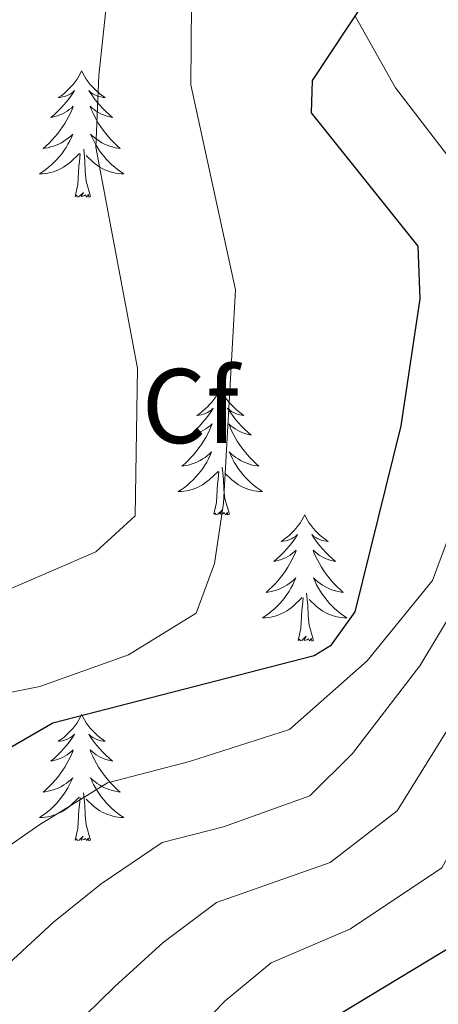
# Model space of a CAD drawing. Units: metres. Extents: x 630309 to 634820, y 4736209 to 4739265.
# Drawn here: x 633631 to 633671, y 4737961 to 4738054 of the extents above; entities that cross this region are included whole.
import ezdxf
from ezdxf.enums import TextEntityAlignment as Align

# ---------------------------------------------------------------- set-up
doc = ezdxf.new("R2010")
doc.units = ezdxf.units.M
doc.header["$MEASUREMENT"] = 0
for name, color, linetype, lineweight in [('Level 35', 92, 'Continuous', 0), ('Level 36', 19, 'Continuous', 40), ('Level 37', 92, 'Continuous', 0), ('Level 4', 36, 'Continuous', 30), ('Level 5', 36, 'Continuous', 0)]:
    doc.layers.add(name, color=color, linetype=linetype, lineweight=lineweight)
doc.styles.add('Arial', font='ARIAL.TTF', dxfattribs={"height": 0.2})

msp = doc.modelspace()

# ---------------------------------------------------------------- linework, layer by layer
at = {"layer": 'Level 35', "color": 92, "linetype": 'Continuous', "lineweight": 0, "ltscale": 0.5}
msp.add_polyline3d([(633662.9, 4738054.29, 525.01), (633666.73, 4738047.53, 527.01), (633672.8, 4738039.6, 529.07), (633675.08, 4738037.3, 530.01), (633677.37, 4738035, 531.14), (633682.29, 4738029.72, 533.91), (633683.57, 4738027.33, 535.01), (633686.32, 4738022.16, 537.45), (633689.38, 4738017.45, 540.01), (633689.61, 4738017.09, 540.23), (633691.84, 4738010.01, 545.01), (633692.13, 4738009.09, 545.43), (633695.96, 4738002.3, 548.85), (633697.2, 4738000.06, 549.98), (633697.87, 4737998.24, 550.83), (633697.42, 4737985.46, 557.43), (633698.33, 4737984.29, 558.03), (633708.04, 4737980.91, 556.99), (633712.46, 4737978.63, 556.86), (633717.97, 4737974.02, 557.45), (633721.84, 4737968.76, 560.64), (633726.47, 4737963.89, 560.64), (633730.05, 4737959, 563.95)], dxfattribs=at)
at = {"layer": 'Level 36', "color": 92, "linetype": 'Continuous', "lineweight": 0}
for points in [[(633637.07, 4738049.11, 0.01), (633636.96, 4738048.89, 0.01), (633636.81, 4738048.61, 0.01), (633636.64, 4738048.35, 0.01), (633636.46, 4738048.09, 0.01), (633636.26, 4738047.84, 0.01), (633636.06, 4738047.6, 0.01), (633635.84, 4738047.38, 0.01), (633635.61, 4738047.16, 0.01), (633635.37, 4738046.96, 0.01), (633635.12, 4738046.77, 0.01), (633634.86, 4738046.59, 0.01), (633635.05, 4738046.61, 0.01), (633635.26, 4738046.65, 0.01), (633635.46, 4738046.7, 0.01), (633635.65, 4738046.77, 0.01), (633635.84, 4738046.86, 0.01), (633636.02, 4738046.96, 0.01), (633636.2, 4738047.07, 0.01), (633636.4, 4738047.26, 0.01), (633636.36, 4738047.19, 0.01), (633636.13, 4738046.85, 0.01), (633635.89, 4738046.51, 0.01), (633635.63, 4738046.19, 0.01), (633635.36, 4738045.87, 0.01), (633635.08, 4738045.57, 0.01), (633634.79, 4738045.27, 0.01), (633634.49, 4738044.99, 0.01), (633634.17, 4738044.72, 0.01), (633634.3, 4738044.74, 0.01), (633634.55, 4738044.8, 0.01), (633634.79, 4738044.87, 0.01), (633635.02, 4738044.96, 0.01), (633635.25, 4738045.06, 0.01), (633635.48, 4738045.18, 0.01), (633635.69, 4738045.31, 0.01), (633635.9, 4738045.46, 0.01), (633636.1, 4738045.61, 0.01), (633636.28, 4738045.79, 0.01), (633636.2, 4738045.56, 0.01), (633636.04, 4738045.2, 0.01), (633635.87, 4738044.85, 0.01), (633635.68, 4738044.5, 0.01), (633635.48, 4738044.16, 0.01), (633635.27, 4738043.83, 0.01), (633635.05, 4738043.51, 0.01), (633634.81, 4738043.2, 0.01), (633634.55, 4738042.89, 0.01), (633634.29, 4738042.6, 0.01), (633634.02, 4738042.32, 0.01), (633633.73, 4738042.05, 0.01), (633633.43, 4738041.79, 0.01), (633633.63, 4738041.82, 0.01), (633633.89, 4738041.86, 0.01), (633634.16, 4738041.93, 0.01), (633634.42, 4738042.01, 0.01), (633634.67, 4738042.1, 0.01), (633634.92, 4738042.21, 0.01), (633635.16, 4738042.33, 0.01), (633635.39, 4738042.47, 0.01), (633635.62, 4738042.62, 0.01), (633635.84, 4738042.78, 0.01), (633636.04, 4738042.96, 0.01), (633636.24, 4738043.15, 0.01), (633636.1, 4738042.82, 0.01)], [(633637.07, 4738049.11, 0.01), (633637.18, 4738048.89, 0.01), (633637.34, 4738048.61, 0.01), (633637.51, 4738048.35, 0.01), (633637.69, 4738048.09, 0.01), (633637.88, 4738047.84, 0.01), (633638.09, 4738047.6, 0.01), (633638.31, 4738047.38, 0.01), (633638.54, 4738047.16, 0.01), (633638.78, 4738046.96, 0.01), (633639.03, 4738046.77, 0.01), (633639.29, 4738046.59, 0.01), (633639.09, 4738046.61, 0.01), (633638.89, 4738046.65, 0.01), (633638.69, 4738046.7, 0.01), (633638.49, 4738046.77, 0.01), (633638.31, 4738046.86, 0.01), (633638.12, 4738046.96, 0.01), (633637.95, 4738047.07, 0.01), (633637.75, 4738047.26, 0.01), (633637.79, 4738047.19, 0.01), (633638.02, 4738046.85, 0.01), (633638.26, 4738046.51, 0.01), (633638.51, 4738046.19, 0.01), (633638.78, 4738045.87, 0.01), (633639.06, 4738045.57, 0.01), (633639.35, 4738045.27, 0.01), (633639.66, 4738044.99, 0.01), (633639.97, 4738044.72, 0.01), (633639.85, 4738044.74, 0.01), (633639.6, 4738044.8, 0.01), (633639.36, 4738044.87, 0.01), (633639.12, 4738044.96, 0.01), (633638.89, 4738045.06, 0.01), (633638.67, 4738045.18, 0.01), (633638.45, 4738045.31, 0.01), (633638.25, 4738045.46, 0.01), (633638.05, 4738045.61, 0.01), (633637.86, 4738045.79, 0.01), (633637.95, 4738045.56, 0.01), (633638.11, 4738045.2, 0.01), (633638.28, 4738044.85, 0.01), (633638.46, 4738044.5, 0.01), (633638.66, 4738044.16, 0.01), (633638.87, 4738043.83, 0.01), (633639.1, 4738043.51, 0.01), (633639.34, 4738043.2, 0.01), (633639.59, 4738042.89, 0.01), (633639.85, 4738042.6, 0.01), (633640.13, 4738042.32, 0.01), (633640.42, 4738042.05, 0.01), (633640.71, 4738041.79, 0.01), (633640.52, 4738041.82, 0.01), (633640.25, 4738041.86, 0.01), (633639.99, 4738041.93, 0.01), (633639.73, 4738042.01, 0.01), (633639.47, 4738042.1, 0.01), (633639.23, 4738042.21, 0.01), (633638.99, 4738042.33, 0.01), (633638.75, 4738042.47, 0.01), (633638.53, 4738042.62, 0.01), (633638.31, 4738042.78, 0.01), (633638.1, 4738042.96, 0.01), (633637.91, 4738043.15, 0.01), (633638.05, 4738042.82, 0.01)], [(633636.101, 4738042.818, 0.01), (633635.941, 4738042.498, 0.01), (633635.771, 4738042.188, 0.01), (633635.591, 4738041.878, 0.01), (633635.391, 4738041.578, 0.01), (633635.181, 4738041.288, 0.01), (633634.961, 4738041.018, 0.01), (633634.721, 4738040.749, 0.01), (633634.481, 4738040.489, 0.01), (633634.221, 4738040.249, 0.01), (633633.951, 4738040.009, 0.01), (633633.671, 4738039.789, 0.01), (633633.38, 4738039.579, 0.01), (633633.09, 4738039.389, 0.01), (633633.36, 4738039.399, 0.01), (633633.62, 4738039.419, 0.01), (633633.88, 4738039.469, 0.01), (633634.14, 4738039.519, 0.01), (633634.401, 4738039.589, 0.01), (633634.651, 4738039.679, 0.01), (633634.891, 4738039.779, 0.01), (633635.131, 4738039.899, 0.01), (633635.361, 4738040.028, 0.01), (633635.581, 4738040.178, 0.01), (633635.791, 4738040.328, 0.01), (633636.001, 4738040.498, 0.01), (633636.851, 4738041.298, 0.01)], [(633638.052, 4738042.818, 0.01), (633638.212, 4738042.498, 0.01), (633638.371, 4738042.188, 0.01), (633638.561, 4738041.878, 0.01), (633638.751, 4738041.578, 0.01), (633638.961, 4738041.288, 0.01), (633639.191, 4738041.018, 0.01), (633639.421, 4738040.748, 0.01), (633639.671, 4738040.488, 0.01), (633639.931, 4738040.248, 0.01), (633640.191, 4738040.008, 0.01), (633640.471, 4738039.788, 0.01), (633640.761, 4738039.578, 0.01), (633641.051, 4738039.388, 0.01), (633640.791, 4738039.398, 0.01), (633640.531, 4738039.418, 0.01), (633640.261, 4738039.468, 0.01), (633640.001, 4738039.518, 0.01), (633639.751, 4738039.588, 0.01), (633639.501, 4738039.678, 0.01), (633639.251, 4738039.778, 0.01), (633639.021, 4738039.898, 0.01), (633638.791, 4738040.028, 0.01), (633638.571, 4738040.178, 0.01), (633638.351, 4738040.328, 0.01), (633638.151, 4738040.498, 0.01), (633637.491, 4738041.118, 0.01)], [(633636.45, 4738037.25, 0.01), (633636.7, 4738038.37, 0.01), (633636.81, 4738040.11, 0.01), (633636.86, 4738040.55, 0.01), (633636.92, 4738041.27, 0.01)], [(633637.92, 4738037.25, 0.01), (633637.49, 4738038.69, 0.01), (633637.4, 4738039.6, 0.01), (633637.36, 4738040.55, 0.01), (633637.26, 4738041.71, 0.01)], [(633637.92, 4738037.25, 0.01), (633637.75, 4738037.19, 0.01), (633637.73, 4738037.43, 0.01), (633637.54, 4738037.2, 0.01), (633637.42, 4738037.41, 0.01), (633637.3, 4738037.3, 0.01), (633637.03, 4738037.24, 0.01), (633637.23, 4738037.64, 0.01), (633636.84, 4738037.26, 0.01), (633636.65, 4738037.2, 0.01), (633636.61, 4738037.37, 0.01), (633636.45, 4738037.25, 0.01)], [(633650.18, 4738019.09, 0.01), (633650.07, 4738018.87, 0.01), (633649.91, 4738018.6, 0.01), (633649.75, 4738018.33, 0.01), (633649.57, 4738018.08, 0.01), (633649.37, 4738017.83, 0.01), (633649.16, 4738017.59, 0.01), (633648.95, 4738017.37, 0.01), (633648.71, 4738017.15, 0.01), (633648.47, 4738016.95, 0.01), (633648.22, 4738016.75, 0.01), (633647.96, 4738016.58, 0.01), (633648.16, 4738016.6, 0.01), (633648.37, 4738016.64, 0.01), (633648.57, 4738016.69, 0.01), (633648.76, 4738016.76, 0.01), (633648.95, 4738016.85, 0.01), (633649.13, 4738016.95, 0.01), (633649.3, 4738017.06, 0.01), (633649.51, 4738017.25, 0.01), (633649.47, 4738017.18, 0.01), (633649.24, 4738016.84, 0.01), (633648.99, 4738016.5, 0.01), (633648.74, 4738016.18, 0.01), (633648.47, 4738015.86, 0.01), (633648.19, 4738015.56, 0.01), (633647.9, 4738015.26, 0.01), (633647.59, 4738014.98, 0.01), (633647.28, 4738014.71, 0.01), (633647.41, 4738014.73, 0.01), (633647.65, 4738014.79, 0.01), (633647.89, 4738014.86, 0.01), (633648.13, 4738014.95, 0.01), (633648.36, 4738015.05, 0.01), (633648.59, 4738015.17, 0.01), (633648.8, 4738015.3, 0.01), (633649.01, 4738015.45, 0.01), (633649.21, 4738015.6, 0.01), (633649.39, 4738015.77, 0.01), (633649.3, 4738015.55, 0.01), (633649.15, 4738015.19, 0.01), (633648.98, 4738014.84, 0.01), (633648.79, 4738014.49, 0.01), (633648.59, 4738014.15, 0.01), (633648.38, 4738013.82, 0.01), (633648.15, 4738013.5, 0.01), (633647.91, 4738013.19, 0.01), (633647.66, 4738012.88, 0.01), (633647.4, 4738012.59, 0.01), (633647.12, 4738012.31, 0.01), (633646.84, 4738012.04, 0.01), (633646.54, 4738011.78, 0.01), (633646.73, 4738011.81, 0.01), (633647, 4738011.85, 0.01), (633647.27, 4738011.92, 0.01), (633647.52, 4738011.99, 0.01), (633647.78, 4738012.09, 0.01), (633648.03, 4738012.2, 0.01), (633648.27, 4738012.32, 0.01), (633648.5, 4738012.46, 0.01), (633648.73, 4738012.61, 0.01), (633648.94, 4738012.77, 0.01), (633649.15, 4738012.95, 0.01), (633649.34, 4738013.14, 0.01), (633649.2, 4738012.81, 0.01)], [(633650.18, 4738019.09, 0.01), (633650.29, 4738018.87, 0.01), (633650.45, 4738018.6, 0.01), (633650.61, 4738018.33, 0.01), (633650.8, 4738018.08, 0.01), (633650.99, 4738017.83, 0.01), (633651.2, 4738017.59, 0.01), (633651.42, 4738017.37, 0.01), (633651.65, 4738017.15, 0.01), (633651.89, 4738016.95, 0.01), (633652.14, 4738016.75, 0.01), (633652.4, 4738016.58, 0.01), (633652.2, 4738016.6, 0.01), (633652, 4738016.64, 0.01), (633651.8, 4738016.69, 0.01), (633651.6, 4738016.76, 0.01), (633651.41, 4738016.85, 0.01), (633651.23, 4738016.95, 0.01), (633651.06, 4738017.06, 0.01), (633650.85, 4738017.25, 0.01), (633650.89, 4738017.18, 0.01), (633651.12, 4738016.84, 0.01), (633651.37, 4738016.5, 0.01), (633651.62, 4738016.18, 0.01), (633651.89, 4738015.86, 0.01), (633652.17, 4738015.56, 0.01), (633652.46, 4738015.26, 0.01), (633652.77, 4738014.98, 0.01), (633653.08, 4738014.71, 0.01), (633652.95, 4738014.73, 0.01), (633652.71, 4738014.79, 0.01), (633652.47, 4738014.86, 0.01), (633652.23, 4738014.95, 0.01), (633652, 4738015.05, 0.01), (633651.78, 4738015.17, 0.01), (633651.56, 4738015.3, 0.01), (633651.35, 4738015.45, 0.01), (633651.16, 4738015.6, 0.01), (633650.97, 4738015.77, 0.01), (633651.06, 4738015.55, 0.01), (633651.21, 4738015.19, 0.01), (633651.39, 4738014.84, 0.01), (633651.57, 4738014.49, 0.01), (633651.77, 4738014.15, 0.01), (633651.98, 4738013.82, 0.01), (633652.21, 4738013.5, 0.01), (633652.45, 4738013.19, 0.01), (633652.7, 4738012.88, 0.01), (633652.96, 4738012.59, 0.01), (633653.24, 4738012.31, 0.01), (633653.52, 4738012.04, 0.01), (633653.82, 4738011.78, 0.01), (633653.63, 4738011.81, 0.01), (633653.36, 4738011.85, 0.01), (633653.09, 4738011.92, 0.01), (633652.84, 4738011.99, 0.01), (633652.58, 4738012.09, 0.01), (633652.33, 4738012.2, 0.01), (633652.09, 4738012.32, 0.01), (633651.86, 4738012.46, 0.01), (633651.63, 4738012.61, 0.01), (633651.42, 4738012.77, 0.01), (633651.21, 4738012.95, 0.01), (633651.02, 4738013.14, 0.01), (633651.16, 4738012.81, 0.01)], [(633649.205, 4738012.807, 0.01), (633649.054, 4738012.487, 0.01), (633648.884, 4738012.167, 0.01), (633648.704, 4738011.867, 0.01), (633648.504, 4738011.567, 0.01), (633648.294, 4738011.278, 0.01), (633648.074, 4738011.008, 0.01), (633647.834, 4738010.738, 0.01), (633647.594, 4738010.478, 0.01), (633647.334, 4738010.228, 0.01), (633647.064, 4738009.998, 0.01), (633646.784, 4738009.778, 0.01), (633646.494, 4738009.568, 0.01), (633646.203, 4738009.378, 0.01), (633646.473, 4738009.388, 0.01), (633646.733, 4738009.408, 0.01), (633646.994, 4738009.448, 0.01), (633647.254, 4738009.508, 0.01), (633647.504, 4738009.578, 0.01), (633647.754, 4738009.668, 0.01), (633648.004, 4738009.768, 0.01), (633648.244, 4738009.888, 0.01), (633648.474, 4738010.018, 0.01), (633648.694, 4738010.168, 0.01), (633648.904, 4738010.317, 0.01), (633649.104, 4738010.487, 0.01), (633649.954, 4738011.287, 0.01)], [(633651.165, 4738012.807, 0.01), (633651.315, 4738012.487, 0.01), (633651.485, 4738012.167, 0.01), (633651.664, 4738011.867, 0.01), (633651.864, 4738011.567, 0.01), (633652.074, 4738011.277, 0.01), (633652.294, 4738011.007, 0.01), (633652.534, 4738010.737, 0.01), (633652.774, 4738010.477, 0.01), (633653.034, 4738010.227, 0.01), (633653.304, 4738009.997, 0.01), (633653.584, 4738009.777, 0.01), (633653.874, 4738009.567, 0.01), (633654.164, 4738009.377, 0.01), (633653.894, 4738009.387, 0.01), (633653.634, 4738009.407, 0.01), (633653.374, 4738009.447, 0.01), (633653.114, 4738009.507, 0.01), (633652.864, 4738009.577, 0.01), (633652.614, 4738009.667, 0.01), (633652.364, 4738009.767, 0.01), (633652.124, 4738009.887, 0.01), (633651.894, 4738010.017, 0.01), (633651.674, 4738010.167, 0.01), (633651.464, 4738010.317, 0.01), (633651.264, 4738010.487, 0.01), (633650.604, 4738011.107, 0.01)], [(633649.56, 4738007.24, 0.01), (633649.81, 4738008.36, 0.01), (633649.92, 4738010.1, 0.01), (633649.97, 4738010.54, 0.01), (633650.03, 4738011.26, 0.01)], [(633651.03, 4738007.24, 0.01), (633650.6, 4738008.68, 0.01), (633650.51, 4738009.59, 0.01), (633650.47, 4738010.54, 0.01), (633650.36, 4738011.7, 0.01)], [(633651.03, 4738007.24, 0.01), (633650.86, 4738007.17, 0.01), (633650.84, 4738007.41, 0.01), (633650.65, 4738007.19, 0.01), (633650.53, 4738007.39, 0.01), (633650.41, 4738007.29, 0.01), (633650.14, 4738007.23, 0.01), (633650.33, 4738007.63, 0.01), (633649.95, 4738007.25, 0.01), (633649.76, 4738007.19, 0.01), (633649.72, 4738007.35, 0.01), (633649.56, 4738007.24, 0.01)], [(633658.14, 4738007.17, 0.01), (633658.03, 4738006.96, 0.01), (633657.87, 4738006.68, 0.01), (633657.71, 4738006.41, 0.01), (633657.52, 4738006.16, 0.01), (633657.33, 4738005.91, 0.01), (633657.12, 4738005.67, 0.01), (633656.9, 4738005.45, 0.01), (633656.67, 4738005.23, 0.01), (633656.43, 4738005.03, 0.01), (633656.18, 4738004.84, 0.01), (633655.92, 4738004.66, 0.01), (633656.12, 4738004.68, 0.01), (633656.33, 4738004.72, 0.01), (633656.52, 4738004.77, 0.01), (633656.72, 4738004.84, 0.01), (633656.91, 4738004.93, 0.01), (633657.09, 4738005.03, 0.01), (633657.26, 4738005.14, 0.01), (633657.47, 4738005.33, 0.01), (633657.43, 4738005.27, 0.01), (633657.2, 4738004.92, 0.01), (633656.95, 4738004.58, 0.01), (633656.7, 4738004.26, 0.01), (633656.43, 4738003.94, 0.01), (633656.15, 4738003.64, 0.01), (633655.86, 4738003.34, 0.01), (633655.55, 4738003.06, 0.01), (633655.24, 4738002.79, 0.01), (633655.37, 4738002.81, 0.01), (633655.61, 4738002.87, 0.01), (633655.85, 4738002.94, 0.01), (633656.09, 4738003.03, 0.01), (633656.32, 4738003.13, 0.01), (633656.54, 4738003.25, 0.01), (633656.76, 4738003.38, 0.01), (633656.97, 4738003.53, 0.01), (633657.16, 4738003.69, 0.01), (633657.35, 4738003.85, 0.01), (633657.26, 4738003.63, 0.01), (633657.11, 4738003.27, 0.01), (633656.94, 4738002.92, 0.01), (633656.75, 4738002.57, 0.01), (633656.55, 4738002.23, 0.01), (633656.34, 4738001.9, 0.01), (633656.11, 4738001.58, 0.01), (633655.87, 4738001.27, 0.01), (633655.62, 4738000.96, 0.01), (633655.36, 4738000.67, 0.01), (633655.08, 4738000.39, 0.01), (633654.8, 4738000.12, 0.01), (633654.5, 4737999.86, 0.01), (633654.69, 4737999.89, 0.01), (633654.96, 4737999.93, 0.01), (633655.23, 4738000, 0.01), (633655.48, 4738000.08, 0.01), (633655.74, 4738000.17, 0.01), (633655.99, 4738000.28, 0.01), (633656.23, 4738000.4, 0.01), (633656.46, 4738000.54, 0.01), (633656.69, 4738000.69, 0.01), (633656.9, 4738000.85, 0.01), (633657.11, 4738001.03, 0.01), (633657.3, 4738001.22, 0.01), (633657.16, 4738000.89, 0.01)], [(633658.14, 4738007.17, 0.01), (633658.25, 4738006.96, 0.01), (633658.41, 4738006.68, 0.01), (633658.57, 4738006.41, 0.01), (633658.76, 4738006.16, 0.01), (633658.95, 4738005.91, 0.01), (633659.16, 4738005.67, 0.01), (633659.38, 4738005.45, 0.01), (633659.61, 4738005.23, 0.01), (633659.85, 4738005.03, 0.01), (633660.1, 4738004.84, 0.01), (633660.36, 4738004.66, 0.01), (633660.16, 4738004.68, 0.01), (633659.95, 4738004.72, 0.01), (633659.76, 4738004.77, 0.01), (633659.56, 4738004.84, 0.01), (633659.37, 4738004.93, 0.01), (633659.19, 4738005.03, 0.01), (633659.02, 4738005.14, 0.01), (633658.81, 4738005.33, 0.01), (633658.85, 4738005.27, 0.01), (633659.08, 4738004.92, 0.01), (633659.33, 4738004.58, 0.01), (633659.58, 4738004.26, 0.01), (633659.85, 4738003.94, 0.01), (633660.13, 4738003.64, 0.01), (633660.42, 4738003.34, 0.01), (633660.73, 4738003.06, 0.01), (633661.04, 4738002.79, 0.01), (633660.91, 4738002.81, 0.01), (633660.67, 4738002.87, 0.01), (633660.43, 4738002.94, 0.01), (633660.19, 4738003.03, 0.01), (633659.96, 4738003.13, 0.01), (633659.74, 4738003.25, 0.01), (633659.52, 4738003.38, 0.01), (633659.31, 4738003.53, 0.01), (633659.12, 4738003.69, 0.01), (633658.93, 4738003.85, 0.01), (633659.02, 4738003.63, 0.01), (633659.17, 4738003.27, 0.01), (633659.34, 4738002.92, 0.01), (633659.53, 4738002.57, 0.01), (633659.73, 4738002.23, 0.01), (633659.94, 4738001.9, 0.01), (633660.17, 4738001.58, 0.01), (633660.41, 4738001.27, 0.01), (633660.66, 4738000.96, 0.01), (633660.92, 4738000.67, 0.01), (633661.2, 4738000.39, 0.01), (633661.48, 4738000.12, 0.01), (633661.78, 4737999.86, 0.01), (633661.59, 4737999.89, 0.01), (633661.32, 4737999.93, 0.01), (633661.05, 4738000, 0.01), (633660.8, 4738000.08, 0.01), (633660.54, 4738000.17, 0.01), (633660.29, 4738000.28, 0.01), (633660.05, 4738000.4, 0.01), (633659.82, 4738000.54, 0.01), (633659.59, 4738000.69, 0.01), (633659.38, 4738000.85, 0.01), (633659.17, 4738001.03, 0.01), (633658.98, 4738001.22, 0.01), (633659.12, 4738000.89, 0.01)], [(633657.162, 4738000.886, 0.01), (633657.012, 4738000.567, 0.01), (633656.842, 4738000.247, 0.01), (633656.662, 4737999.947, 0.01), (633656.462, 4737999.647, 0.01), (633656.252, 4737999.367, 0.01), (633656.031, 4737999.087, 0.01), (633655.791, 4737998.817, 0.01), (633655.551, 4737998.557, 0.01), (633655.291, 4737998.317, 0.01), (633655.021, 4737998.077, 0.01), (633654.741, 4737997.857, 0.01), (633654.451, 4737997.647, 0.01), (633654.161, 4737997.457, 0.01), (633654.431, 4737997.467, 0.01), (633654.691, 4737997.487, 0.01), (633654.951, 4737997.527, 0.01), (633655.211, 4737997.587, 0.01), (633655.461, 4737997.657, 0.01), (633655.711, 4737997.747, 0.01), (633655.961, 4737997.847, 0.01), (633656.201, 4737997.967, 0.01), (633656.431, 4737998.097, 0.01), (633656.651, 4737998.247, 0.01), (633656.861, 4737998.397, 0.01), (633657.061, 4737998.567, 0.01), (633657.912, 4737999.366, 0.01)], [(633659.122, 4738000.886, 0.01), (633659.272, 4738000.566, 0.01), (633659.442, 4738000.246, 0.01), (633659.622, 4737999.946, 0.01), (633659.822, 4737999.646, 0.01), (633660.032, 4737999.366, 0.01), (633660.252, 4737999.086, 0.01), (633660.492, 4737998.816, 0.01), (633660.732, 4737998.556, 0.01), (633660.992, 4737998.316, 0.01), (633661.262, 4737998.076, 0.01), (633661.541, 4737997.856, 0.01), (633661.831, 4737997.646, 0.01), (633662.121, 4737997.456, 0.01), (633661.851, 4737997.466, 0.01), (633661.591, 4737997.486, 0.01), (633661.331, 4737997.526, 0.01), (633661.071, 4737997.586, 0.01), (633660.821, 4737997.656, 0.01), (633660.571, 4737997.746, 0.01), (633660.321, 4737997.846, 0.01), (633660.081, 4737997.966, 0.01), (633659.851, 4737998.096, 0.01), (633659.631, 4737998.246, 0.01), (633659.421, 4737998.396, 0.01), (633659.222, 4737998.566, 0.01), (633658.562, 4737999.186, 0.01)], [(633657.52, 4737995.32, 0.01), (633657.77, 4737996.44, 0.01), (633657.88, 4737998.18, 0.01), (633657.93, 4737998.62, 0.01), (633657.99, 4737999.34, 0.01)], [(633658.99, 4737995.32, 0.01), (633658.56, 4737996.76, 0.01), (633658.47, 4737997.67, 0.01), (633658.43, 4737998.62, 0.01), (633658.32, 4737999.78, 0.01)], [(633658.99, 4737995.32, 0.01), (633658.82, 4737995.26, 0.01), (633658.8, 4737995.49, 0.01), (633658.61, 4737995.27, 0.01), (633658.49, 4737995.48, 0.01), (633658.37, 4737995.37, 0.01), (633658.1, 4737995.31, 0.01), (633658.29, 4737995.71, 0.01), (633657.91, 4737995.33, 0.01), (633657.72, 4737995.27, 0.01), (633657.68, 4737995.43, 0.01), (633657.52, 4737995.32, 0.01)], [(633637.07, 4737988.31, 0.01), (633636.96, 4737988.09, 0.01), (633636.81, 4737987.81, 0.01), (633636.64, 4737987.55, 0.01), (633636.46, 4737987.29, 0.01), (633636.26, 4737987.04, 0.01), (633636.05, 4737986.8, 0.01), (633635.84, 4737986.58, 0.01), (633635.61, 4737986.36, 0.01), (633635.37, 4737986.16, 0.01), (633635.11, 4737985.97, 0.01), (633634.85, 4737985.79, 0.01), (633635.05, 4737985.81, 0.01), (633635.26, 4737985.85, 0.01), (633635.46, 4737985.91, 0.01), (633635.65, 4737985.97, 0.01), (633635.84, 4737986.06, 0.01), (633636.02, 4737986.16, 0.01), (633636.19, 4737986.27, 0.01), (633636.4, 4737986.46, 0.01), (633636.36, 4737986.4, 0.01), (633636.13, 4737986.05, 0.01), (633635.89, 4737985.72, 0.01), (633635.63, 4737985.39, 0.01), (633635.36, 4737985.07, 0.01), (633635.08, 4737984.77, 0.01), (633634.79, 4737984.47, 0.01), (633634.49, 4737984.19, 0.01), (633634.17, 4737983.92, 0.01), (633634.3, 4737983.94, 0.01), (633634.54, 4737984, 0.01), (633634.79, 4737984.07, 0.01), (633635.02, 4737984.16, 0.01), (633635.25, 4737984.27, 0.01), (633635.48, 4737984.38, 0.01), (633635.69, 4737984.51, 0.01), (633635.9, 4737984.66, 0.01), (633636.1, 4737984.82, 0.01), (633636.28, 4737984.99, 0.01), (633636.19, 4737984.77, 0.01), (633636.04, 4737984.4, 0.01), (633635.87, 4737984.05, 0.01), (633635.68, 4737983.7, 0.01), (633635.48, 4737983.36, 0.01), (633635.27, 4737983.03, 0.01), (633635.04, 4737982.71, 0.01), (633634.81, 4737982.4, 0.01), (633634.55, 4737982.09, 0.01), (633634.29, 4737981.8, 0.01), (633634.01, 4737981.52, 0.01), (633633.73, 4737981.25, 0.01), (633633.43, 4737980.99, 0.01), (633633.63, 4737981.02, 0.01), (633633.89, 4737981.07, 0.01), (633634.16, 4737981.13, 0.01), (633634.42, 4737981.21, 0.01), (633634.67, 4737981.3, 0.01), (633634.92, 4737981.41, 0.01), (633635.16, 4737981.53, 0.01), (633635.39, 4737981.67, 0.01), (633635.62, 4737981.82, 0.01), (633635.83, 4737981.99, 0.01), (633636.04, 4737982.16, 0.01), (633636.24, 4737982.35, 0.01), (633636.09, 4737982.02, 0.01)], [(633637.07, 4737988.31, 0.01), (633637.18, 4737988.09, 0.01), (633637.34, 4737987.81, 0.01), (633637.51, 4737987.55, 0.01), (633637.69, 4737987.29, 0.01), (633637.88, 4737987.04, 0.01), (633638.09, 4737986.8, 0.01), (633638.31, 4737986.58, 0.01), (633638.54, 4737986.36, 0.01), (633638.78, 4737986.16, 0.01), (633639.03, 4737985.97, 0.01), (633639.29, 4737985.79, 0.01), (633639.09, 4737985.81, 0.01), (633638.89, 4737985.85, 0.01), (633638.69, 4737985.91, 0.01), (633638.49, 4737985.97, 0.01), (633638.3, 4737986.06, 0.01), (633638.12, 4737986.16, 0.01), (633637.95, 4737986.27, 0.01), (633637.74, 4737986.46, 0.01), (633637.79, 4737986.4, 0.01), (633638.01, 4737986.05, 0.01), (633638.26, 4737985.72, 0.01), (633638.51, 4737985.39, 0.01), (633638.78, 4737985.07, 0.01), (633639.06, 4737984.77, 0.01), (633639.35, 4737984.47, 0.01), (633639.66, 4737984.19, 0.01), (633639.97, 4737983.92, 0.01), (633639.85, 4737983.94, 0.01), (633639.6, 4737984, 0.01), (633639.36, 4737984.07, 0.01), (633639.12, 4737984.16, 0.01), (633638.89, 4737984.27, 0.01), (633638.67, 4737984.38, 0.01), (633638.45, 4737984.51, 0.01), (633638.25, 4737984.66, 0.01), (633638.05, 4737984.82, 0.01), (633637.86, 4737984.99, 0.01), (633637.95, 4737984.77, 0.01), (633638.11, 4737984.4, 0.01), (633638.28, 4737984.05, 0.01), (633638.46, 4737983.7, 0.01), (633638.66, 4737983.36, 0.01), (633638.87, 4737983.03, 0.01), (633639.1, 4737982.71, 0.01), (633639.34, 4737982.4, 0.01), (633639.59, 4737982.09, 0.01), (633639.85, 4737981.8, 0.01), (633640.13, 4737981.52, 0.01), (633640.42, 4737981.25, 0.01), (633640.71, 4737980.99, 0.01), (633640.52, 4737981.02, 0.01), (633640.25, 4737981.07, 0.01), (633639.99, 4737981.13, 0.01), (633639.73, 4737981.21, 0.01), (633639.47, 4737981.3, 0.01), (633639.23, 4737981.41, 0.01), (633638.98, 4737981.53, 0.01), (633638.75, 4737981.67, 0.01), (633638.53, 4737981.82, 0.01), (633638.31, 4737981.99, 0.01), (633638.1, 4737982.16, 0.01), (633637.91, 4737982.35, 0.01), (633638.05, 4737982.02, 0.01)], [(633636.086, 4737982.021, 0.01), (633635.935, 4737981.701, 0.01), (633635.765, 4737981.391, 0.01), (633635.585, 4737981.081, 0.01), (633635.385, 4737980.791, 0.01), (633635.175, 4737980.501, 0.01), (633634.955, 4737980.221, 0.01), (633634.725, 4737979.951, 0.01), (633634.485, 4737979.691, 0.01), (633634.225, 4737979.451, 0.01), (633633.955, 4737979.211, 0.01), (633633.675, 4737978.992, 0.01), (633633.385, 4737978.782, 0.01), (633633.094, 4737978.592, 0.01), (633633.364, 4737978.602, 0.01), (633633.625, 4737978.632, 0.01), (633633.885, 4737978.671, 0.01), (633634.145, 4737978.721, 0.01), (633634.395, 4737978.801, 0.01), (633634.655, 4737978.881, 0.01), (633634.895, 4737978.991, 0.01), (633635.135, 4737979.101, 0.01), (633635.365, 4737979.231, 0.01), (633635.585, 4737979.381, 0.01), (633635.795, 4737979.541, 0.01), (633635.995, 4737979.711, 0.01), (633636.835, 4737980.511, 0.01)], [(633638.046, 4737982.021, 0.01), (633638.196, 4737981.701, 0.01), (633638.366, 4737981.391, 0.01), (633638.555, 4737981.081, 0.01), (633638.745, 4737980.791, 0.01), (633638.955, 4737980.501, 0.01), (633639.185, 4737980.221, 0.01), (633639.415, 4737979.95, 0.01), (633639.665, 4737979.69, 0.01), (633639.925, 4737979.45, 0.01), (633640.185, 4737979.21, 0.01), (633640.465, 4737978.99, 0.01), (633640.755, 4737978.78, 0.01), (633641.045, 4737978.59, 0.01), (633640.795, 4737978.6, 0.01), (633640.525, 4737978.63, 0.01), (633640.265, 4737978.67, 0.01), (633640.005, 4737978.72, 0.01), (633639.755, 4737978.8, 0.01), (633639.505, 4737978.881, 0.01), (633639.255, 4737978.991, 0.01), (633639.015, 4737979.101, 0.01), (633638.785, 4737979.231, 0.01), (633638.555, 4737979.381, 0.01), (633638.345, 4737979.541, 0.01), (633638.145, 4737979.711, 0.01), (633637.485, 4737980.331, 0.01)], [(633636.45, 4737976.46, 0.01), (633636.7, 4737977.57, 0.01), (633636.81, 4737979.32, 0.01), (633636.86, 4737979.75, 0.01), (633636.92, 4737980.47, 0.01)], [(633637.92, 4737976.46, 0.01), (633637.49, 4737977.9, 0.01), (633637.4, 4737978.8, 0.01), (633637.36, 4737979.75, 0.01), (633637.25, 4737980.91, 0.01)], [(633637.92, 4737976.46, 0.01), (633637.75, 4737976.39, 0.01), (633637.73, 4737976.63, 0.01), (633637.54, 4737976.41, 0.01), (633637.42, 4737976.61, 0.01), (633637.3, 4737976.5, 0.01), (633637.03, 4737976.45, 0.01), (633637.22, 4737976.84, 0.01), (633636.84, 4737976.46, 0.01), (633636.65, 4737976.41, 0.01), (633636.61, 4737976.57, 0.01), (633636.45, 4737976.46, 0.01)]]:
    msp.add_polyline3d(points, dxfattribs=at)
at = {"layer": 'Level 4', "color": 36, "linetype": 'Continuous', "lineweight": 30}
for points in [[(633615.33, 4737950.53, 525.01), (633613.2, 4737964.23, 525.01), (633613.94, 4737970.1, 525.01), (633617.26, 4737976.19, 525.01), (633622.83, 4737980.89, 525.01), (633634.36, 4737987.55, 525.01), (633659.04, 4737993.89, 525.01), (633660.69, 4737994.9, 525.01), (633662.92, 4737998.01, 525.01), (633667.26, 4738015.59, 525.01), (633669.04, 4738027.58, 525.01), (633668.85, 4738032.56, 525.01), (633658.79, 4738045.15, 525.01), (633658.88, 4738048.21, 525.01), (633665.69, 4738058.51, 525.01), (633670.76, 4738063.01, 525.01), (633675.41, 4738064.97, 525.01), (633683.09, 4738065.04, 525.01), (633709.59, 4738055.41, 525.01), (633746.9, 4738046.45, 525.01)], [(633660.12, 4737959.22, 550.01), (633675.32, 4737968.43, 550.01), (633679.23, 4737972.97, 550.01), (633684.01, 4737991.47, 550.01), (633686.33, 4737995.86, 550.01), (633690.22, 4737998.04, 550.01), (633694.37, 4737998.18, 550.01), (633709.21, 4737996.12, 550.01), (633730.33, 4737990.87, 550.01), (633737.11, 4737989.88, 550.01), (633757.746, 4737989.92, 550.01)]]:
    msp.add_polyline3d(points, dxfattribs=at)
at = {"layer": 'Level 5', "color": 36, "linetype": 'Continuous', "lineweight": 0}
for points in [[(633599.236, 4737956.228, 515.01), (633596.348, 4737962.669, 515.01), (633595.469, 4737967.639, 515.01), (633596.861, 4737973.478, 515.01), (633602.524, 4737984.667, 515.01), (633607.616, 4737990.365, 515.01), (633638.401, 4738003.69, 515.01), (633642.113, 4738007.089, 515.01), (633642.336, 4738021.038, 515.01), (633638.421, 4738041.898, 515.01), (633638.693, 4738048.687, 515.01), (633641.671, 4738076.676, 515.01), (633642.832, 4738081.485, 515.01), (633644.383, 4738084.265, 515.01), (633648.314, 4738087.374, 515.01), (633653.825, 4738089.423, 515.01), (633662.506, 4738090.831, 515.01), (633674.366, 4738089.52, 515.01)], [(633605.81, 4737947.29, 520.01), (633603.59, 4737960.99, 520.01), (633604.8, 4737973.19, 520.01), (633614.41, 4737984.57, 520.01), (633627.11, 4737989.76, 520.01), (633633.11, 4737990.96, 520.01), (633641.51, 4737993.96, 520.01), (633647.88, 4737997.9, 520.01), (633649.62, 4738002.6, 520.01), (633650.46, 4738008.29, 520.01), (633651.6, 4738028.44, 520.01), (633647.39, 4738047.81, 520.01), (633647.47, 4738059.34, 520.01), (633650.05, 4738065.49, 520.01), (633655.43, 4738070.51, 520.01), (633665.45, 4738075.46, 520.01), (633676.88, 4738077.79, 520.01), (633691.91, 4738071.96, 520.01), (633706.91, 4738064.16, 520.01), (633732.71, 4738054.56, 520.01), (633751.91, 4738050.36, 520.01)], [(633619.589, 4737959.985, 530.01), (633623.502, 4737970.294, 530.01), (633628.623, 4737974.803, 530.01), (633633.034, 4737977.862, 530.01), (633639.506, 4737981.88, 530.01), (633647.257, 4737983.869, 530.01), (633656.718, 4737986.897, 530.01), (633664.03, 4737993.406, 530.01), (633670.213, 4738000.994, 530.01), (633671.954, 4738005.644, 530.01), (633675.4, 4738026.862, 530.01), (633675.572, 4738033.512, 530.01), (633674.424, 4738042.462, 530.01), (633676.445, 4738047.051, 530.01), (633679.607, 4738050.7, 530.01), (633684.027, 4738052.38, 530.01), (633696.938, 4738051.287, 530.01), (633737.318, 4738039.501, 530.01), (633767.748, 4738033.746, 530.01)], [(633759, 4738023.33, 535.01), (633735.05, 4738027.18, 535.01), (633706.64, 4738036.15, 535.01), (633694.84, 4738036.17, 535.01), (633690.11, 4738038.56, 535.01), (633688.94, 4738038.47, 535.01), (633682, 4738024.08, 535.01), (633676.16, 4738004.79, 535.01), (633669.03, 4737992.92, 535.01), (633662.658, 4737984.626, 535.01), (633658.627, 4737980.627, 535.01), (633650.465, 4737977.709, 535.01), (633644.665, 4737976.22, 535.01), (633638.903, 4737972.331, 535.01), (633634.412, 4737968.712, 535.01), (633629.741, 4737964.393, 535.01), (633625.978, 4737955.734, 535.01)], [(633790.53, 4738010.26, 540.01), (633725.09, 4738017.46, 540.01), (633716.73, 4738012.27, 540.01), (633701.49, 4738018.75, 540.01), (633695.68, 4738019.75, 540.01), (633690.969, 4738018.4, 540.01), (633686.678, 4738015.841, 540.01), (633682.597, 4738011.852, 540.01), (633673.26, 4737989.504, 540.01), (633666.877, 4737979.226, 540.01), (633660.545, 4737974.347, 540.01), (633649.814, 4737970.549, 540.01), (633644.772, 4737966.8, 540.01), (633640.211, 4737962.621, 540.01), (633635.989, 4737958.502, 540.01)], [(633770.56, 4737999.12, 545.01), (633736.32, 4738002.11, 545.01), (633709.04, 4738009.3, 545.01), (633697.59, 4738010.6, 545.01), (633692.597, 4738010.35, 545.01), (633688.016, 4738008.301, 545.01), (633683.765, 4738004.802, 545.01), (633680.112, 4737996.073, 545.01), (633677.499, 4737986.074, 545.01), (633673.677, 4737978.525, 545.01), (633671.096, 4737973.825, 545.01), (633662.474, 4737968.077, 545.01), (633654.972, 4737964.878, 545.01), (633650.641, 4737961.269, 545.01), (633646, 4737956.53, 545.01)]]:
    msp.add_polyline3d(points, dxfattribs=at)

# ---------------------------------------------------------------- texts
at = {"layer": 'Level 37', "color": 92, "linetype": 'Continuous', "lineweight": 0, "style": 'Arial'}
msp.add_text('Cf', height=7, dxfattribs=at).set_placement((633647.335, 4738017.46, 516.82), align=Align.MIDDLE_CENTER)

doc.saveas('drawing.dxf')
